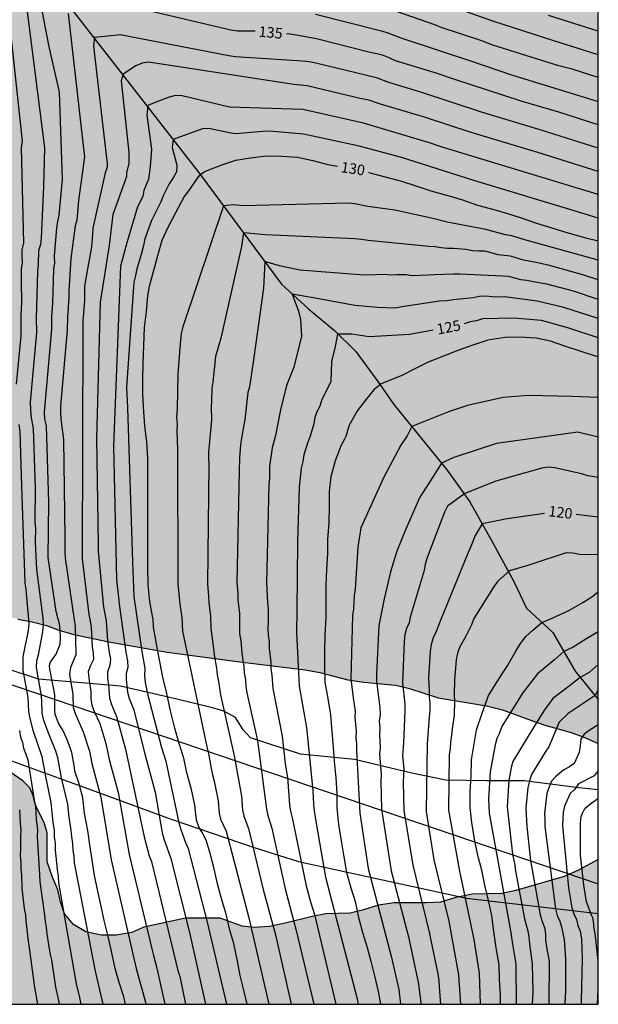
# Model space of a CAD drawing. Units: metres. Extents: x 578544 to 578894, y 4795540 to 4795791.
# Drawn here: x 578853 to 578894, y 4795540 to 4795610 of the extents above; entities that cross this region are included whole.
import ezdxf

# ---------------------------------------------------------------- set-up
doc = ezdxf.new("R2010")
doc.units = ezdxf.units.M
for name, color, linetype in [('010106', 9, 'Continuous'), ('020104', 34, 'Continuous'), ('020307', 24, 'Continuous'), ('050103', 4, 'Continuous'), ('100102', 9, 'Continuous'), ('100106', 63, 'Continuous'), ('220104', 9, 'LINEA_ELECTRICA'), ('990504', 63, 'Continuous')]:
    doc.layers.add(name, color=color, linetype=linetype)
doc.layers.add('020105', color=24, linetype='Continuous', lineweight=30)
doc.styles.add('ARIALI', font='ARIALI.TTF', dxfattribs={"height": 1})
doc.linetypes.add('LINEA_ELECTRICA', pattern='A,7.5,-0.3,["E",Standard,S=0.25,R=0,X=-0.1,Y=-0.1],-0.3', length=8.1)

msp = doc.modelspace()

# ---------------------------------------------------------------- hatches: boundary and pattern name
at = {"layer": '990504'}
for points in [[(578827.626, 4795588.299), (578828.506, 4795588.843), (578829.61, 4795589.147), (578830.706, 4795589.163), (578831.49, 4795588.579), (578831.65, 4795587.755), (578831.65, 4795584.571), (578831.57, 4795583.467), (578830.57, 4795577.292), (578830.602, 4795576.236), (578831.002, 4795575.172), (578831.458, 4795574.252), (578833.098, 4795572.42), (578833.938, 4795571.732), (578834.93, 4795571.22), (578835.946, 4795570.972), (578836.938, 4795570.62), (578837.522, 4795570.556), (578844.025, 4795570.556), (578845.233, 4795570.268), (578847.001, 4795570.116), (578847.849, 4795569.82), (578850.473, 4795568.475), (578851.433, 4795568.059), (578852.249, 4795567.795), (578853.097, 4795567.579), (578854.113, 4795567.387), (578855.121, 4795567.115), (578855.993, 4795566.795), (578857.073, 4795566.483), (578859.537, 4795565.955), (578863.689, 4795565.227), (578868.841, 4795564.539), (578873.488, 4795563.971), (578874.512, 4795563.787), (578876.512, 4795563.283), (578877.656, 4795563.115), (578879.888, 4795562.891), (578880.88, 4795562.667), (578882.928, 4795561.987), (578886.352, 4795561.419), (578887.488, 4795561.147), (578889.536, 4795560.379), (578890.48, 4795560.067), (578892.36, 4795559.531), (578893.376, 4795559.163), (578894.282, 4795558.768), (578894.285, 4795726.567), (578893.753, 4795726.766), (578892.987, 4795727.506), (578892.131, 4795728.242), (578890.449, 4795729.542), (578889.62, 4795730.288), (578887.404, 4795732.64), (578886.834, 4795733.542), (578886.232, 4795734.348), (578885.464, 4795735.116), (578884.66, 4795735.718), (578882.188, 4795737.738), (578881.358, 4795738.492), (578881.068, 4795739.486), (578881.644, 4795740.362), (578884.8, 4795743.064), (578886.51, 4795744.068), (578887.406, 4795744.502), (578888.292, 4795744.612), (578889.214, 4795744.548), (578892.252, 4795743.708), (578893.276, 4795743.52), (578894.286, 4795743.856), (578894.286, 4795757.52), (578893.052, 4795757.573), (578892.23, 4795758.015), (578891.376, 4795758.569), (578890.55, 4795759.165), (578889.926, 4795759.809), (578889.362, 4795760.595), (578888.852, 4795761.489), (578888.946, 4795762.429), (578889.52, 4795763.297), (578890.424, 4795763.827), (578891.502, 4795764.137), (578892.546, 4795764.237), (578894.286, 4795765.095), (578894.287, 4795790.254), (578766.409, 4795790.257), (578766.413, 4795790.174), (578766.031, 4795789.612), (578765.499, 4795788.44), (578765.723, 4795787.822), (578766.031, 4795787.28), (578766.253, 4795786.706), (578766.779, 4795785.586), (578767.151, 4795785.094), (578767.559, 4795784.646), (578767.951, 4795784.106), (578768.799, 4795782.372), (578769.035, 4795781.194), (578768.891, 4795780.592), (578768.433, 4795780.202), (578767.771, 4795780.206), (578767.167, 4795780.376), (578765.265, 4795781.044), (578764.061, 4795781.624), (578763.535, 4795782.062), (578762.257, 4795783.594), (578761.939, 4795784.104), (578761.143, 4795785.062), (578760.077, 4795785.944), (578759.447, 4795786.258), (578758.821, 4795786.468), (578757.575, 4795786.778), (578756.258, 4795787.004), (578754.966, 4795787.33), (578753.686, 4795787.47), (578752.488, 4795787.452), (578751.89, 4795787.392), (578751.316, 4795787.25), (578750.726, 4795786.968), (578748.91, 4795786.278), (578747.308, 4795785.475), (578746.866, 4795785.049), (578746.084, 4795784.081), (578745.77, 4795783.593), (578745.396, 4795782.559), (578745.02, 4795782.041), (578744.488, 4795780.111), (578744.388, 4795779.509), (578744.378, 4795778.891), (578744.268, 4795778.281), (578743.788, 4795776.349), (578743.724, 4795775.699), (578743.724, 4795773.703), (578743.636, 4795772.397), (578742.788, 4795769.317), (578742.675, 4795768.101), (578742.545, 4795765.573), (578742.435, 4795764.219), (578741.983, 4795761.665), (578741.863, 4795760.415), (578741.863, 4795758.201), (578742.109, 4795756.111), (578742.665, 4795754.598), (578743.109, 4795752.572), (578743.197, 4795751.556), (578743.331, 4795750.586), (578743.563, 4795749.59), (578743.847, 4795748.536), (578744.419, 4795747.036), (578746.095, 4795740.712), (578746.215, 4795739.58), (578751.956, 4795715.48), (578752.066, 4795714.342), (578752.194, 4795713.7), (578753.056, 4795710.071), (578753.534, 4795707.729), (578753.676, 4795706.579), (578754.222, 4795704.337), (578754.438, 4795703.215), (578754.736, 4795702.041), (578755.918, 4795698.043), (578756.312, 4795696.843), (578757.209, 4795693.243), (578757.385, 4795692.659), (578758.707, 4795689.179), (578759.549, 4795687.479), (578760.013, 4795685.635), (578760.575, 4795683.929), (578760.899, 4795682.579), (578761.951, 4795678.949), (578762.185, 4795677.721), (578763.051, 4795673.797), (578763.627, 4795670.471), (578763.943, 4795669.207), (578764.191, 4795667.996), (578764.725, 4795664.066), (578764.729, 4795663.41), (578764.813, 4795662.804), (578765.209, 4795660.148), (578765.492, 4795658.918), (578766.194, 4795657.176), (578766.676, 4795655.226), (578766.882, 4795653.944), (578767.424, 4795652.146), (578767.824, 4795650.914), (578768.328, 4795649.636), (578768.748, 4795648.43), (578769.266, 4795647.266), (578769.822, 4795645.378), (578770.606, 4795643.518), (578770.972, 4795642.34), (578771.432, 4795641.12), (578771.982, 4795639.246), (578772.234, 4795638.678), (578772.698, 4795637.404), (578772.948, 4795636.074), (578773.244, 4795634.818), (578774.06, 4795632.468), (578774.53, 4795629.856), (578775.09, 4795627.302), (578775.685, 4795624.846), (578775.853, 4795623.559), (578775.993, 4795622.903), (578776.211, 4795622.279), (578776.435, 4795621.027), (578776.629, 4795618.515), (578776.975, 4795617.987), (578777.867, 4795617.203), (578778.475, 4795617.017), (578779.009, 4795616.713), (578779.499, 4795616.297), (578779.883, 4795615.771), (578780.181, 4795615.235), (578780.687, 4795613.995), (578781.011, 4795612.049), (578781.017, 4795610.023), (578780.937, 4795608.721), (578780.845, 4795608.081), (578780.759, 4795606.817), (578780.841, 4795606.177), (578780.839, 4795605.529), (578780.435, 4795603.695), (578780.289, 4795602.497), (578780.433, 4795599.899), (578780.141, 4795599.305), (578779.951, 4795598.729), (578779.885, 4795598.119), (578779.859, 4795596.897), (578779.787, 4795596.217), (578779.639, 4795595.601), (578779.663, 4795594.925), (578779.751, 4795594.277), (578780.115, 4795593.049), (578780.623, 4795591.837), (578780.961, 4795590.571), (578781.363, 4795589.291), (578781.993, 4795588.179), (578782.784, 4795586.457), (578783.198, 4795585.943), (578783.704, 4795585.507), (578784.196, 4795585.159), (578785.862, 4795584.229), (578786.458, 4795583.961), (578787.714, 4795583.525), (578789, 4795583.349), (578789.63, 4795583.219), (578790.988, 4795583.107), (578792.264, 4795583.111), (578794.142, 4795583.229), (578794.77, 4795583.411), (578795.948, 4795583.845), (578797.092, 4795584.405), (578798.476, 4795585.337), (578799.692, 4795585.701), (578801.766, 4795586.515), (578802.298, 4795586.653), (578802.852, 4795586.731), (578805.038, 4795586.863), (578807.066, 4795586.861), (578807.758, 4795586.811), (578809.636, 4795586.461), (578812.124, 4795585.879), (578813.414, 4795585.635), (578814.506, 4795585.557), (578816.131, 4795585.285), (578816.701, 4795585.141), (578817.785, 4795585.001), (578818.365, 4795585.001), (578819.457, 4795585.113), (578820.597, 4795585.337), (578821.413, 4795585.401), (578821.747, 4795585.511), (578822.235, 4795585.739), (578822.253, 4795585.861), (578822.839, 4795586.569), (578823.261, 4795586.981), (578824.121, 4795588.079), (578824.407, 4795588.326), (578824.827, 4795588.572), (578825.205, 4795588.712), (578825.877, 4795588.722)], [(578878.696, 4795547.291), (578877.616, 4795546.956), (578876.68, 4795546.732), (578874.944, 4795546.668), (578873.976, 4795546.484), (578871.976, 4795545.988), (578870.944, 4795545.78), (578869.856, 4795545.708), (578869, 4795545.804), (578867.456, 4795546.372), (578864.984, 4795546.364), (578862.032, 4795545.724), (578861.168, 4795545.364), (578860.064, 4795545.156), (578859.024, 4795545.156), (578857.92, 4795545.412), (578857.04, 4795545.932), (578856.408, 4795546.676), (578856.121, 4795547.532), (578855.937, 4795548.388), (578855.553, 4795549.268), (578855.177, 4795550.372), (578855.161, 4795552.412), (578854.953, 4795553.164), (578854.569, 4795553.876), (578854.329, 4795554.452), (578854.177, 4795555.06), (578853.929, 4795555.604), (578853.449, 4795556.116), (578851.985, 4795557.124), (578851.161, 4795557.54), (578850.345, 4795557.884), (578849.577, 4795558.092), (578848.673, 4795558.124), (578847.633, 4795558.356), (578843.025, 4795560.38), (578841.081, 4795560.916), (578838.945, 4795561.74), (578837.793, 4795562.044), (578836.617, 4795562.196), (578832.53, 4795562.212), (578831.57, 4795562.26), (578830.65, 4795562.332), (578828.642, 4795562.692), (578827.714, 4795562.812), (578804.047, 4795571.343), (578802.315, 4795571.869), (578801.333, 4795572.223), (578799.057, 4795572.929), (578798.465, 4795573.063), (578797.231, 4795573.124), (578795.995, 4795573.124), (578794.725, 4795573.198), (578794.073, 4795573.288), (578792.877, 4795573.802), (578792.337, 4795574.086), (578791.425, 4795574.948), (578790.959, 4795575.332), (578790.535, 4795575.812), (578790.029, 4795576.2), (578789.495, 4795576.508), (578788.857, 4795576.774), (578787.591, 4795576.934), (578786.337, 4795576.824), (578783.777, 4795576.44), (578781.231, 4795576.114), (578779.973, 4795575.884), (578778.037, 4795575.796), (578776.761, 4795575.644), (578775.537, 4795575.724), (578774.307, 4795575.902), (578773.711, 4795576.064), (578771.956, 4795576.586), (578770.714, 4795577.03), (578767.618, 4795577.606), (578767.022, 4795577.834), (578766.372, 4795578.012), (578765.73, 4795578.084), (578765.036, 4795578.074), (578764.432, 4795577.938), (578763.162, 4795577.462), (578761.53, 4795576.512), (578759.8, 4795575.69), (578759.162, 4795575.516), (578757.806, 4795575.364), (578753.85, 4795575.444), (578752.544, 4795575.388), (578751.244, 4795575.232), (578750.59, 4795575.104), (578748.724, 4795574.329), (578747.554, 4795573.591), (578746.956, 4795573.269), (578745.164, 4795572.639), (578743.866, 4795572.603), (578742.552, 4795572.619), (578741.214, 4795572.803), (578740.004, 4795573.045), (578738.71, 4795573.115), (578736.722, 4795573.411), (578735.425, 4795573.531), (578734.045, 4795573.531), (578732.129, 4795573.713), (578731.465, 4795573.735), (578730.261, 4795573.899), (578729.613, 4795574.069), (578729.031, 4795574.167), (578728.419, 4795574.381), (578727.847, 4795574.469), (578727.225, 4795574.435), (578726.091, 4795574.193), (578724.971, 4795573.841), (578724.393, 4795573.615), (578722.785, 4795572.683), (578722.253, 4795572.443), (578721.747, 4795572.153), (578721.253, 4795571.933), (578720.721, 4795571.761), (578720.235, 4795571.657), (578718.419, 4795571.727), (578717.771, 4795571.795), (578715.993, 4795572.419), (578714.875, 4795572.995), (578714.289, 4795573.129), (578713.613, 4795573.153), (578712.973, 4795573.091), (578711.737, 4795572.863), (578710.455, 4795572.387), (578709.881, 4795572.123), (578709.313, 4795571.779), (578708.825, 4795571.343), (578708.261, 4795571.009), (578707.641, 4795570.757), (578707.099, 4795570.454), (578703.203, 4795567.976), (578702.647, 4795567.588), (578702.067, 4795567.254), (578700.947, 4795566.748), (578699.865, 4795566.346), (578698.219, 4795565.826), (578697.557, 4795565.69), (578696.373, 4795565.648), (578695.079, 4795565.824), (578692.624, 4795566.43), (578691.368, 4795566.662), (578689.51, 4795566.86), (578687.568, 4795566.846), (578686.924, 4795566.754), (578685.09, 4795566.274), (578683.806, 4795566.232), (578682.594, 4795566.262), (578680.662, 4795566.592), (578680.024, 4795566.666), (578679.426, 4795566.574), (578677.682, 4795565.742), (578676.104, 4795564.688), (578674.84, 4795564.096), (578674.24, 4795563.776), (578673.706, 4795563.41), (578672.48, 4795562.874), (578671.294, 4795562.379), (578670.084, 4795562.035), (578667.7, 4795561.183), (578665.214, 4795560.457), (578663.44, 4795559.685), (578662.13, 4795559.391), (578661.498, 4795559.315), (578658.24, 4795558.521), (578657.65, 4795558.329), (578653.462, 4795557.325), (578652.94, 4795557.121), (578652.265, 4795556.601), (578649.501, 4795556.567), (578648.321, 4795556.381), (578647.977, 4795556.381), (578646.867, 4795556.161), (578646.343, 4795555.975), (578645.893, 4795555.683), (578645.461, 4795555.343), (578645.073, 4795554.913), (578644.083, 4795554.273), (578643.515, 4795554.009), (578642.891, 4795553.797), (578642.291, 4795553.755), (578641.727, 4795553.815), (578640.145, 4795554.349), (578639.643, 4795554.487), (578639.061, 4795554.553), (578638.539, 4795554.487), (578636.785, 4795553.963), (578635.109, 4795553.19), (578633.975, 4795552.842), (578632.779, 4795552.406), (578631.169, 4795551.532), (578630.197, 4795550.914), (578629.365, 4795550.248), (578628.953, 4795549.854), (578625.887, 4795548.272), (578624.849, 4795547.918), (578623.091, 4795547.428), (578621.989, 4795547.078), (578617.129, 4795545.986), (578615.871, 4795545.662), (578613.077, 4795544.766), (578611.991, 4795544.23), (578610.891, 4795543.528), (578608.331, 4795541.738), (578607.849, 4795541.26), (578607.505, 4795540.758), (578607.248, 4795540.268), (578894.281, 4795540.261), (578894.282, 4795550.521), (578892.84, 4795549.739), (578891.864, 4795549.331), (578888.424, 4795548.331), (578887.448, 4795548.115), (578885.344, 4795548.067), (578884.184, 4795547.843), (578883.08, 4795547.507), (578882.064, 4795547.467), (578879.808, 4795547.459)]]:
    msp.add_hatch(color=256, dxfattribs=at).paths.add_polyline_path(points)

# ---------------------------------------------------------------- linework, layer by layer
at = {"layer": '010106', "flags": 128}
msp.add_lwpolyline([(578544.291, 4795540.269), (578894.281, 4795540.261), (578894.287, 4795790.254), (578544.297, 4795790.262)], close=True, dxfattribs=at)
at = {"layer": '020104', "flags": 128}
for points, elevation in [([(578853.497, 4795612.73), (578854.987, 4795601.003), (578854.907, 4795598.223), (578854.736, 4795594.615), (578854.688, 4795594.145), (578854.56, 4795593.684), (578854.522, 4795592.73), (578854.475, 4795592.236), (578854.394, 4795588.888), (578854.402, 4795587.906), (578853.956, 4795582.952), (578854.001, 4795581.993), (578854.165, 4795581.091), (578854.321, 4795576.88), (578854.305, 4795574.464), (578854.335, 4795574.023), (578854.325, 4795573.069), (578854.425, 4795571.101), (578854.863, 4795567.647), (578854.891, 4795567.158), (578854.839, 4795566.678), (578854.534, 4795565.051), (578854.527, 4795565.015), (578854.406, 4795564.59), (578854.391, 4795564.167), (578854.452, 4795563.718), (578854.729, 4795562.282), (578854.77, 4795561.828), (578854.8, 4795560.909), (578854.889, 4795560.49), (578855.207, 4795559.594), (578855.769, 4795558.233), (578855.897, 4795557.771), (578856.175, 4795556.325), (578856.604, 4795554.462), (578856.703, 4795553.533), (578856.861, 4795552.601), (578856.89, 4795552.129), (578856.959, 4795551.658), (578856.989, 4795551.196), (578857.054, 4795550.747), (578857.088, 4795550.293), (578858.582, 4795542.609), (578859.129, 4795540.262)], 137), ([(578860.741, 4795540.262), (578860.601, 4795540.799), (578860.271, 4795541.817), (578859.999, 4795542.811), (578859.757, 4795543.921), (578859.491, 4795545.075), (578859.219, 4795546.193), (578859.011, 4795547.219), (578858.761, 4795548.277), (578858.539, 4795549.385), (578858.354, 4795550.493), (578858.198, 4795551.571), (578858.048, 4795552.587), (578857.828, 4795553.817), (578857.706, 4795554.905), (578857.44, 4795555.891), (578857.144, 4795556.801), (578857.102, 4795557.047), (578856.922, 4795558.115), (578856.57, 4795559.091), (578856.25, 4795559.743), (578856.008, 4795560.159), (578855.738, 4795560.815), (578855.718, 4795561.063), (578855.72, 4795562.201), (578855.644, 4795562.615), (578855.598, 4795562.823), (578855.364, 4795564.037), (578855.334, 4795564.259), (578855.374, 4795564.468), (578855.508, 4795564.672), (578855.8, 4795565.088), (578856.087, 4795565.812), (578856.11, 4795566.295), (578856.094, 4795566.786), (578856.037, 4795567.242), (578855.918, 4795567.659), (578855.815, 4795568.107), (578855.253, 4795571.947), (578855.288, 4795575.879), (578855.12, 4795581.285), (578855.014, 4795581.766), (578854.97, 4795582.25), (578855.503, 4795588.136), (578855.499, 4795589.067), (578855.582, 4795589.986), (578855.638, 4795592.404), (578855.723, 4795592.846), (578855.682, 4795593.32), (578855.851, 4795595.321), (578855.916, 4795595.777), (578856.014, 4795596.235), (578856.265, 4795598.785), (578856.245, 4795599.456), (578856.048, 4795604.954), (578855.29, 4795608.284), (578854.479, 4795612.491)], 136), ([(578852.277, 4795611.849), (578853.406, 4795601.472), (578853.321, 4795601.027), (578853.491, 4795594.235), (578853.383, 4795593.774), (578853.369, 4795593.301), (578853.385, 4795592.835), (578853.32, 4795592.398), (578853.335, 4795591.962), (578853.314, 4795591.534), (578853.352, 4795590.059), (578853.29, 4795589.127), (578853.299, 4795587.675), (578852.975, 4795584.238)], 138), ([(578894.283, 4795607.594), (578891.047, 4795608.608), (578886.864, 4795609.95), (578882.704, 4795611.416)], 138), ([(578874.218, 4795610.469), (578878.894, 4795609.293), (578879.352, 4795609.158), (578880.266, 4795608.799), (578885.357, 4795607.121), (578888.059, 4795606.199), (578894.283, 4795604.282)], 136), ([(578894.283, 4795605.987), (578892.421, 4795606.584), (578891.49, 4795606.808), (578886.805, 4795608.29), (578886.373, 4795608.433), (578885.937, 4795608.612), (578883.123, 4795609.54), (578882.686, 4795609.712), (578879.483, 4795610.841)], 137), ([(578894.283, 4795609.281), (578890.762, 4795610.378)], 139), ([(578894.283, 4795600.972), (578890.24, 4795602.25), (578886.001, 4795603.528), (578881.751, 4795604.925), (578879.411, 4795605.63), (578878.534, 4795605.957), (578874.227, 4795606.991), (578873.761, 4795607.107), (578873.288, 4795607.141), (578868.534, 4795607.445), (578868.052, 4795607.521), (578860.354, 4795609.015), (578859.486, 4795608.925), (578858.518, 4795608.827), (578858.468, 4795608.206), (578858.587, 4795607.188), (578859.366, 4795600.477), (578859.426, 4795599.878), (578859.422, 4795599.633), (578859.287, 4795599.228), (578858.406, 4795595.304), (578858.38, 4795594.87), (578858.308, 4795593.972), (578857.889, 4795591.619), (578857.828, 4795591.158), (578857.829, 4795590.18), (578857.695, 4795588.695), (578857.696, 4795588.213), (578857.653, 4795571.852), (578858.136, 4795567.907), (578858.23, 4795567.465), (578858.285, 4795567.011), (578858.373, 4795565.61), (578858.438, 4795565.167), (578858.466, 4795564.714), (578858.252, 4795564.292), (578858.087, 4795563.861), (578858.127, 4795563.388), (578858.273, 4795562.421), (578858.277, 4795561.936), (578858.341, 4795561.47), (578858.515, 4795561.03), (578858.913, 4795560.164), (578859.336, 4795558.749), (578859.579, 4795557.615), (578860.206, 4795555.293), (578860.991, 4795550.894), (578862.605, 4795544.184), (578862.709, 4795543.717), (578862.963, 4795542.828), (578863.53, 4795540.262)], 134), ([(578894.283, 4795599.328), (578889.982, 4795600.661), (578885.259, 4795602.095), (578882.029, 4795603.14), (578881.566, 4795603.295), (578881.122, 4795603.409), (578880.684, 4795603.562), (578878.823, 4795604.089), (578877.94, 4795604.403), (578877.471, 4795604.482), (578873.629, 4795605.406), (578872.684, 4795605.498), (578862.355, 4795607.083), (578861.922, 4795606.992), (578861.461, 4795606.814), (578860.561, 4795606.223), (578860.414, 4795605.75), (578860.978, 4795600.667), (578860.978, 4795599.907), (578860.809, 4795599.232), (578860.791, 4795598.959), (578860.641, 4795598.492), (578859.823, 4795596.276), (578859.559, 4795594.073), (578858.931, 4795590.056), (578858.674, 4795580.374), (578858.789, 4795572.887), (578858.796, 4795572.395), (578859.168, 4795568.423), (578859.348, 4795567.464), (578859.449, 4795566.056), (578859.58, 4795565.201), (578859.655, 4795564.745), (578859.61, 4795564.291), (578859.459, 4795563.849), (578859.456, 4795563.389), (578859.524, 4795562.92), (578859.604, 4795561.98), (578859.73, 4795561.53), (578860.101, 4795560.682), (578860.734, 4795558.346), (578860.817, 4795557.899), (578862.061, 4795552.134), (578862.409, 4795550.786), (578862.569, 4795550.387), (578864.447, 4795542.667), (578864.58, 4795542.231), (578864.979, 4795540.262)], 133), ([(578894.283, 4795597.695), (578883.206, 4795601.055), (578882.314, 4795601.357), (578877.623, 4795602.759), (578873.307, 4795603.706), (578868.109, 4795603.88), (578864.741, 4795604.687), (578864.27, 4795604.714), (578863.82, 4795604.586), (578862.965, 4795604.252), (578862.308, 4795603.997), (578862.242, 4795603.305), (578862.571, 4795600.898), (578862.472, 4795599.678), (578862.372, 4795598.784), (578862.033, 4795597.974), (578861.961, 4795597.543), (578861.579, 4795596.814), (578860.833, 4795594.258), (578860.371, 4795592.597), (578859.876, 4795579.836), (578860.08, 4795570.373), (578860.298, 4795568.461), (578860.752, 4795565.236), (578860.862, 4795564.61), (578860.902, 4795564.139), (578860.785, 4795563.731), (578860.776, 4795563.303), (578860.87, 4795562.403), (578860.991, 4795561.94), (578861.318, 4795561.137), (578862.056, 4795558.183), (578862.827, 4795555.299), (578863.333, 4795552.432), (578863.458, 4795551.985), (578863.949, 4795550.592), (578865.264, 4795545.351), (578866.408, 4795540.262)], 132), ([(578894.282, 4795596.008), (578893.042, 4795596.39), (578885.449, 4795598.681), (578880.236, 4795600.325), (578877.664, 4795601.019), (578877.22, 4795601.15), (578873.367, 4795601.977), (578870.94, 4795602.171), (578870.471, 4795602.166), (578868.571, 4795601.991), (578868.089, 4795602.055), (578866.65, 4795602.38), (578866.192, 4795602.344), (578864.829, 4795601.844), (578864.119, 4795601.591), (578864.053, 4795601.03), (578864.369, 4795599.758), (578864.349, 4795599.286), (578864.114, 4795598.865), (578863.84, 4795598.453), (578863.408, 4795597.605), (578863.243, 4795597.174), (578862.577, 4795595.856), (578862.092, 4795594.54), (578862.007, 4795594.08), (578861.83, 4795593.443), (578861.544, 4795592.416), (578861.45, 4795591.939), (578861.323, 4795591.462), (578860.794, 4795584.018), (578860.86, 4795582.553), (578861.217, 4795571.639), (578861.313, 4795569.19), (578861.882, 4795565.27), (578862.094, 4795564.073), (578862.088, 4795563.577), (578862.121, 4795563.094), (578862.323, 4795562.175), (578863.294, 4795558.466), (578863.59, 4795557.515), (578864.515, 4795553.119), (578864.651, 4795552.651), (578864.995, 4795551.726), (578865.182, 4795551.305), (578866.532, 4795546.091), (578867.902, 4795540.262)], 131), ([(578894.282, 4795593.036), (578889.073, 4795594.478), (578888.159, 4795594.761), (578887.698, 4795594.829), (578886.311, 4795595.204), (578883.552, 4795595.736), (578882.551, 4795595.992), (578879.842, 4795596.572), (578877.932, 4795596.839), (578877.01, 4795597.031), (578876.537, 4795597.069), (578869.081, 4795596.891), (578868.423, 4795596.945), (578867.679, 4795596.887), (578864.788, 4795588.295), (578864.677, 4795587.842), (578864.624, 4795587.373), (578864.447, 4795584.96), (578864.407, 4795582.47), (578864.361, 4795581.877), (578864.392, 4795581.414), (578864.382, 4795580.953), (578864.432, 4795579.573), (578864.448, 4795570.09), (578864.578, 4795568.631), (578864.729, 4795567.687), (578864.772, 4795566.729), (578866.503, 4795558.521), (578866.614, 4795558.045), (578866.814, 4795556.985), (578866.9, 4795556.546), (578867.022, 4795556.094), (578867.311, 4795554.702), (578867.387, 4795553.796), (578867.475, 4795553.382), (578867.873, 4795552.537), (578869.481, 4795546.384), (578870.904, 4795540.262)], 129), ([(578894.282, 4795591.648), (578893.198, 4795591.988), (578890.81, 4795592.643), (578889.866, 4795592.858), (578888.967, 4795593.041), (578888.05, 4795593.325), (578887.185, 4795593.414), (578886.244, 4795593.66), (578885.813, 4795593.667), (578885.36, 4795593.702), (578884.883, 4795593.794), (578884.014, 4795593.871), (578883.583, 4795593.866), (578883.144, 4795593.907), (578882.699, 4795593.977), (578882.25, 4795593.99), (578877.952, 4795594.417), (578877.479, 4795594.499), (578876.995, 4795594.536), (578870.676, 4795594.831), (578869.109, 4795594.959), (578868.953, 4795594.001), (578867.497, 4795587.509), (578867.116, 4795586.208), (578866.931, 4795584.379), (578866.849, 4795583.96), (578866.844, 4795583.052), (578866.802, 4795582.623), (578866.825, 4795581.715), (578866.671, 4795579.917), (578866.624, 4795579.435), (578866.619, 4795578.982), (578866.643, 4795578.534), (578866.543, 4795570.087), (578866.626, 4795569.205), (578866.641, 4795568.733), (578866.77, 4795567.805), (578866.782, 4795566.902), (578866.986, 4795565.501), (578867.031, 4795565.034), (578867.197, 4795564.088), (578867.234, 4795563.626), (578867.338, 4795563.146), (578867.48, 4795562.201), (578868.449, 4795557.889), (578868.962, 4795555.016), (578869.043, 4795554.043), (578869.132, 4795553.595), (578869.47, 4795552.729), (578870.502, 4795548.404), (578871.375, 4795545.186), (578872.499, 4795540.262)], 128), ([(578894.282, 4795590.232), (578892.519, 4795590.823), (578890.621, 4795591.339), (578889.663, 4795591.503), (578889.215, 4795591.598), (578888.784, 4795591.648), (578887.925, 4795591.877), (578887.492, 4795591.904), (578884.453, 4795592.031), (578883.983, 4795592.037), (578882.666, 4795592.001), (578882.223, 4795591.965), (578881.054, 4795591.923), (578880.639, 4795591.993), (578879.988, 4795591.997), (578879.547, 4795591.959), (578879.135, 4795592.006), (578877.814, 4795591.966), (578877.351, 4795591.981), (578873.098, 4795592.323), (578871.662, 4795592.633), (578870.61, 4795592.936), (578870.535, 4795591.055), (578869.808, 4795585.959), (578869.597, 4795584.522), (578869.529, 4795584.061), (578869.402, 4795583.649), (578869.204, 4795581.736), (578868.965, 4795580.401), (578868.903, 4795579.945), (578868.828, 4795579.025), (578868.807, 4795578.062), (578868.64, 4795570.179), (578868.706, 4795569.397), (578868.706, 4795568.916), (578868.814, 4795568.008), (578868.825, 4795566.544), (578868.908, 4795566.069), (578868.982, 4795565.142), (578869.124, 4795564.22), (578869.147, 4795563.762), (578869.243, 4795563.28), (578869.277, 4795562.806), (578869.346, 4795562.349), (578870.103, 4795558.968), (578870.729, 4795554.108), (578870.835, 4795553.647), (578870.985, 4795553.206), (578871.109, 4795552.743), (578872.052, 4795548.44), (578872.85, 4795545.497), (578874.086, 4795540.262)], 127), ([(578894.282, 4795588.894), (578891.837, 4795589.671), (578889.955, 4795590.118), (578887.631, 4795590.424), (578887.189, 4795590.415), (578886.749, 4795590.429), (578886.305, 4795590.483), (578885.865, 4795590.448), (578885.413, 4795590.359), (578883.993, 4795590.228), (578883.553, 4795590.143), (578883.024, 4795590.13), (578880.331, 4795589.723), (578879.869, 4795589.639), (578878.617, 4795589.672), (578877.002, 4795589.821), (578874.45, 4795590.294), (578872.559, 4795590.63), (578873.014, 4795589.42), (578873.155, 4795588.829), (578873.213, 4795587.645), (578872.683, 4795585.454), (578872.149, 4795584.148), (578871.73, 4795582.413), (578871.365, 4795580.61), (578871.138, 4795579.721), (578870.958, 4795578.427), (578870.954, 4795577.56), (578870.899, 4795577.118), (578870.767, 4795571.112), (578870.739, 4795570.174), (578870.8, 4795568.732), (578870.857, 4795568.309), (578870.861, 4795567.369), (578870.832, 4795566.913), (578870.851, 4795566.45), (578870.923, 4795565.977), (578870.919, 4795565.518), (578871.035, 4795564.536), (578871.049, 4795564.08), (578871.108, 4795563.61), (578871.175, 4795562.667), (578871.857, 4795559.279), (578872.063, 4795557.321), (578872.219, 4795556.35), (578872.374, 4795554.417), (578872.446, 4795553.947), (578872.568, 4795553.496), (578872.663, 4795553.031), (578873.551, 4795548.668), (578873.862, 4795547.526), (578874.132, 4795546.637), (578875.663, 4795540.262)], 126), ([(578894.282, 4795586.167), (578894.024, 4795586.249), (578893.06, 4795586.555), (578891.918, 4795586.943), (578890.888, 4795587.279), (578889.87, 4795587.495), (578888.692, 4795587.569), (578887.668, 4795587.559), (578886.453, 4795587.363), (578885.307, 4795586.987), (578884.317, 4795586.631), (578883.291, 4795586.221), (578882.217, 4795585.799), (578881.269, 4795585.321), (578880.347, 4795584.865), (578878.88, 4795584.265), (578878.353, 4795583.836), (578877.829, 4795583.187), (578877.195, 4795582.374), (578876.613, 4795581.322), (578876.357, 4795580.516), (578876.261, 4795580.334), (578876.025, 4795579.904), (578875.607, 4795578.81), (578875.309, 4795577.676), (578875.177, 4795576.616), (578875.177, 4795575.584), (578875.171, 4795574.404), (578875.057, 4795573.218), (578875.055, 4795572.21), (578874.994, 4795571.09), (578874.944, 4795569.972), (578874.944, 4795568.818), (578874.944, 4795567.682), (578874.866, 4795566.452), (578874.86, 4795565.35), (578874.86, 4795564.264), (578874.876, 4795563.116), (578875.09, 4795561.948), (578875.278, 4795560.792), (578875.382, 4795559.614), (578875.476, 4795558.5), (578875.55, 4795557.502), (578875.666, 4795556.316), (578875.732, 4795555.206), (578875.732, 4795554.194), (578875.836, 4795553.01), (578876.034, 4795551.854), (578876.232, 4795550.724), (578876.408, 4795549.604), (578876.728, 4795548.524), (578877.022, 4795547.553), (578877.274, 4795546.429), (578877.572, 4795545.279), (578877.872, 4795544.295), (578878.144, 4795543.317), (578878.426, 4795542.179), (578878.67, 4795541.177), (578878.831, 4795540.262)], 124), ([(578894.282, 4795583.283), (578892.432, 4795583.375), (578889.306, 4795583.431), (578887.532, 4795583.291), (578884.997, 4795582.727), (578883.645, 4795582.276), (578881.049, 4795581.234), (578880.717, 4795580.585), (578880.266, 4795579.91), (578879.055, 4795577.655), (578877.443, 4795574.054), (578877.215, 4795572.672), (578877.024, 4795569.704), (578876.964, 4795569.26), (578876.904, 4795568.304), (578876.832, 4795567.84), (578876.713, 4795563.352), (578876.881, 4795562.004), (578877.038, 4795561.04), (578877.006, 4795560.614), (578877.093, 4795559.632), (578877.087, 4795559.187), (578877.126, 4795558.723), (578877.118, 4795558.259), (578877.354, 4795553.805), (578877.956, 4795549.902), (578879.594, 4795543.665), (578880.122, 4795541.306), (578880.236, 4795540.262)], 123), ([(578853.161, 4795581.378), (578853.228, 4795580.905), (578853.348, 4795576.997), (578853.59, 4795570.152), (578853.664, 4795569.672), (578853.862, 4795567.244), (578853.824, 4795566.768), (578853.471, 4795565.019), (578853.455, 4795564.879), (578853.453, 4795563.966), (578853.794, 4795562.021), (578853.848, 4795561.082), (578853.909, 4795560.617), (578854.146, 4795559.708), (578854.802, 4795557.832), (578855.047, 4795556.425), (578855.438, 4795554.568), (578855.576, 4795553.163), (578855.674, 4795552.616), (578855.662, 4795552.138), (578855.734, 4795551.654), (578855.729, 4795551.181), (578855.794, 4795550.732), (578855.87, 4795549.817), (578855.947, 4795549.355), (578855.966, 4795548.878), (578857.227, 4795541.704), (578857.474, 4795540.746), (578857.57, 4795540.262)], 138), ([(578894.282, 4795580.48), (578892.833, 4795580.838), (578887.053, 4795580.021), (578884.039, 4795579.035), (578883.159, 4795578.63), (578882.913, 4795578.247), (578882.575, 4795577.683), (578881.617, 4795576.217), (578880.603, 4795573.906), (578879.984, 4795572.385), (578879.533, 4795570.919), (578879.088, 4795569.025), (578878.72, 4795567.134), (578878.54, 4795563.678), (578878.546, 4795563.206), (578878.775, 4795561.293), (578878.796, 4795560.82), (578878.743, 4795560.338), (578878.787, 4795559.847), (578878.76, 4795559.401), (578878.793, 4795558.482), (578878.76, 4795558.012), (578878.867, 4795556.56), (578878.844, 4795556.076), (578878.897, 4795554.108), (578879.593, 4795549.722), (578880.816, 4795545.037), (578881.532, 4795541.722), (578881.564, 4795541.291), (578881.693, 4795540.381), (578881.704, 4795540.262)], 122), ([(578894.282, 4795577.614), (578893.998, 4795577.671), (578893.544, 4795577.746), (578893.09, 4795577.882), (578891.189, 4795578.307), (578890.724, 4795578.359), (578890.279, 4795578.293), (578887.01, 4795577.349), (578884.81, 4795576.484), (578883.587, 4795575.588), (578883.374, 4795575.167), (578882.13, 4795571.95), (578882.004, 4795571.481), (578881.918, 4795571.031), (578880.941, 4795567.722), (578880.863, 4795567.306), (578880.682, 4795566.917), (578880.563, 4795566.48), (578880.503, 4795566.001), (578880.391, 4795563.06), (578880.559, 4795561.538), (578880.559, 4795561.056), (578880.458, 4795558.799), (578880.393, 4795557.888), (578880.476, 4795556.962), (578880.436, 4795556.007), (578880.479, 4795554.013), (578881.112, 4795550.124), (578882.31, 4795545.272), (578882.398, 4795544.793), (578882.897, 4795542.414), (578882.96, 4795541.954), (578882.989, 4795541.508), (578883.094, 4795540.262)], 121), ([(578894.282, 4795572.133), (578892.944, 4795572.151), (578892.481, 4795572.25), (578892.015, 4795572.266), (578889.71, 4795571.532), (578889.275, 4795571.368), (578887.973, 4795571.011), (578887.159, 4795570.271), (578886.901, 4795569.903), (578885.456, 4795567.615), (578885.283, 4795567.174), (578884.883, 4795566.36), (578884.43, 4795565.56), (578884.281, 4795565.152), (578884.208, 4795564.696), (578884.07, 4795563.245), (578884.048, 4795562.228), (578884.079, 4795561.746), (578884.058, 4795560.766), (578883.913, 4795559.807), (578883.872, 4795559.336), (578883.8, 4795558.873), (578883.76, 4795558.409), (578883.691, 4795557.947), (578883.649, 4795554.028), (578884.437, 4795549.694), (578885.442, 4795544.85), (578885.823, 4795542.46), (578885.903, 4795540.262)], 119), ([(578887.336, 4795540.261), (578887.335, 4795540.888), (578887.264, 4795542.056), (578887.242, 4795543.068), (578887.028, 4795544.268), (578886.87, 4795545.426), (578886.718, 4795546.538), (578886.51, 4795547.536), (578886.226, 4795548.716), (578886.02, 4795549.782), (578885.742, 4795550.81), (578885.51, 4795551.962), (578885.306, 4795553.156), (578885.192, 4795554.226), (578885.184, 4795555.3), (578885.252, 4795556.492), (578885.286, 4795557.608), (578885.472, 4795558.726), (578885.648, 4795559.724), (578886.05, 4795560.91), (578886.501, 4795562.15), (578887.289, 4795563.447), (578887.853, 4795564.32), (578888.444, 4795565.307), (578888.754, 4795565.842), (578889.148, 4795566.349), (578889.627, 4795566.8), (578890.283, 4795567.345), (578891.007, 4795567.646), (578892.19, 4795568.181), (578893.176, 4795568.745), (578893.823, 4795569.168), (578894.282, 4795569.522)], 118), ([(578894.282, 4795566.667), (578893.598, 4795566.265), (578892.5, 4795565.589), (578891.839, 4795565.283), (578891.204, 4795564.715), (578889.965, 4795563.7), (578888.895, 4795562.319), (578887.435, 4795559.952), (578887.257, 4795559.439), (578887.095, 4795559.117), (578886.966, 4795558.653), (578886.619, 4795556.737), (578886.504, 4795554.813), (578886.541, 4795553.821), (578888.022, 4795545.618), (578888.11, 4795545.167), (578888.185, 4795544.518), (578888.422, 4795543.109), (578888.453, 4795540.261)], 117), ([(578894.282, 4795564.366), (578893.626, 4795563.785), (578893.007, 4795563.437), (578892.134, 4795562.742), (578891.063, 4795561.953), (578890.411, 4795561.071), (578889.308, 4795559.272), (578889.095, 4795558.921), (578888.212, 4795557.491), (578888.101, 4795557.047), (578887.943, 4795556.143), (578887.821, 4795554.276), (578888.19, 4795550.907), (578888.356, 4795550.136), (578888.411, 4795549.693), (578889.038, 4795546.326), (578889.285, 4795545.48), (578889.352, 4795545.019), (578889.393, 4795544.541), (578889.596, 4795543.101), (578889.636, 4795541.157), (578889.6, 4795540.261)], 116), ([(578894.282, 4795560.077), (578893.637, 4795559.684), (578893.275, 4795559.417), (578893.04, 4795559.066), (578892.995, 4795558.592), (578892.923, 4795558.116), (578892.567, 4795557.333), (578892.252, 4795557.113), (578891.85, 4795556.88), (578891.258, 4795556.393), (578890.96, 4795556.095), (578890.622, 4795555.237), (578890.458, 4795553.789), (578890.485, 4795553.337), (578890.483, 4795552.872), (578891.239, 4795547.036), (578891.362, 4795546.565), (578891.553, 4795546.162), (578891.683, 4795545.761), (578891.874, 4795544.853), (578891.958, 4795543.471), (578891.968, 4795541.23), (578891.899, 4795540.261)], 114), ([(578853.202, 4795559.675), (578853.269, 4795559.206), (578853.409, 4795558.831), (578853.488, 4795558.415), (578853.667, 4795558.007), (578853.793, 4795557.599), (578854.238, 4795554.727), (578854.331, 4795554.302), (578854.397, 4795553.36), (578854.488, 4795552.631), (578854.455, 4795552.154), (578854.636, 4795549.433), (578854.651, 4795548.956), (578854.985, 4795546.587), (578855.019, 4795546.144), (578855.098, 4795545.713), (578855.153, 4795545.265), (578855.366, 4795543.887), (578855.469, 4795543.405), (578855.755, 4795541.475), (578855.976, 4795540.542), (578856.013, 4795540.262)], 139), ([(578894.282, 4795556.845), (578893.98, 4795556.453), (578892.868, 4795555.886), (578892.61, 4795555.522), (578892.292, 4795555.209), (578891.894, 4795554.314), (578891.802, 4795553.897), (578891.76, 4795553.403), (578891.748, 4795552.914), (578892.16, 4795548.531), (578892.403, 4795547.1), (578892.552, 4795546.667), (578892.734, 4795546.267), (578892.844, 4795545.848), (578893.005, 4795545.45), (578893.1, 4795544.916), (578893.141, 4795543.492), (578893.078, 4795540.523), (578893.058, 4795540.261)], 113), ([(578894.281, 4795543.366), (578894.073, 4795545.293), (578893.969, 4795545.77), (578893.957, 4795545.976), (578893.893, 4795546.398), (578893.797, 4795546.592), (578893.449, 4795547.534), (578893.261, 4795548.722), (578893.142, 4795549.782), (578893.028, 4795550.844), (578893.02, 4795551.854), (578893.02, 4795553.096), (578893.08, 4795553.57), (578893.164, 4795553.818), (578893.29, 4795554.052), (578893.456, 4795554.24), (578893.638, 4795554.406), (578894.282, 4795554.89)], 112), ([(578894.223, 4795540.261), (578894.252, 4795540.795), (578894.281, 4795541.329)], 112)]:
    msp.add_lwpolyline(points, dxfattribs=dict(at, elevation=elevation))
at = {"layer": '020105', "flags": 128}
for points, elevation in [([(578869.929, 4795609.271), (578868.668, 4795609.268), (578868.209, 4795609.335), (578858.547, 4795611.645)], 135), ([(578856.671, 4795610.513), (578857.689, 4795601.555), (578857.809, 4795600.357), (578857.39, 4795597.258), (578857.266, 4795595.879), (578857.151, 4795595.47), (578856.854, 4795593.139), (578856.705, 4795590.83), (578856.713, 4795590.389), (578856.603, 4795589.024), (578856.588, 4795588.057), (578856.115, 4795582.675), (578856.112, 4795582.221), (578856.141, 4795581.753), (578856.333, 4795580.322), (578856.429, 4795573.358), (578856.423, 4795572.383), (578856.454, 4795571.904), (578857.085, 4795567.534), (578857.169, 4795567.057), (578857.204, 4795565.13), (578857.205, 4795565.043), (578856.828, 4795564.15), (578856.755, 4795563.682), (578856.997, 4795562.226), (578857.024, 4795561.319), (578857.146, 4795560.89), (578857.737, 4795559.595), (578858.179, 4795558.203), (578858.34, 4795557.331), (578858.984, 4795554.94), (578859.702, 4795550.518), (578861.483, 4795542.794), (578862.141, 4795540.407), (578862.168, 4795540.262)], 135), ([(578894.283, 4795602.622), (578891.492, 4795603.524), (578888.812, 4795604.315), (578884.113, 4795605.84), (578882.703, 4795606.312), (578879.894, 4795607.177), (578879.493, 4795607.361), (578879.036, 4795607.538), (578878.568, 4795607.67), (578878.088, 4795607.752), (578874.275, 4795608.719), (578872.859, 4795608.994), (578872.394, 4795609.057), (578872.15, 4795609.079)], 135), ([(578869.371, 4795540.262), (578869.162, 4795541.163), (578868.87, 4795542.311), (578868.67, 4795543.323), (578868.426, 4795544.565), (578868.13, 4795545.529), (578867.878, 4795546.649), (578867.57, 4795547.677), (578867.262, 4795548.799), (578867.018, 4795549.873), (578866.714, 4795551.057), (578866.444, 4795551.901), (578866.136, 4795552.491), (578865.932, 4795552.849), (578865.78, 4795553.317), (578865.64, 4795554.379), (578865.406, 4795555.487), (578865.082, 4795556.683), (578864.87, 4795557.726), (578864.533, 4795558.75), (578864.221, 4795559.852), (578863.927, 4795561.078), (578863.661, 4795562.294), (578863.387, 4795563.452), (578863.036, 4795565.304), (578862.711, 4795567.016), (578862.683, 4795567.576), (578862.643, 4795567.782), (578862.467, 4795568.822), (578862.347, 4795570), (578862.311, 4795571.158), (578862.311, 4795572.248), (578862.311, 4795573.476), (578862.311, 4795574.522), (578862.311, 4795575.672), (578862.311, 4795576.846), (578862.311, 4795577.858), (578862.311, 4795578.964), (578862.245, 4795580.172), (578862.222, 4795580.338), (578862.095, 4795581.272), (578862.029, 4795582.272), (578861.961, 4795583.518), (578861.959, 4795584.582), (578861.973, 4795585.698), (578862.023, 4795586.986), (578862.083, 4795588.268), (578862.215, 4795589.394), (578862.315, 4795590.496), (578862.439, 4795591.194), (578862.717, 4795592.236), (578863.029, 4795593.356), (578863.331, 4795594.447), (578863.793, 4795595.411), (578864.313, 4795596.403), (578864.873, 4795597.473), (578865.345, 4795598.111), (578865.969, 4795599.003), (578866.135, 4795599.157), (578866.321, 4795599.285), (578866.533, 4795599.381), (578867.631, 4795599.813), (578868.551, 4795600.125), (578869.609, 4795600.301), (578870.719, 4795600.429), (578871.811, 4795600.407), (578872.947, 4795600.325), (578874.031, 4795600.089), (578875.081, 4795599.827), (578875.779, 4795599.699)], 130), ([(578877.965, 4795599.263), (578878.081, 4795599.233), (578879.247, 4795598.917), (578880.311, 4795598.645), (578881.341, 4795598.303), (578882.403, 4795597.947), (578883.605, 4795597.613), (578884.637, 4795597.301), (578885.711, 4795596.925), (578886.865, 4795596.621), (578887.837, 4795596.333), (578888.871, 4795596.017), (578889.899, 4795595.663), (578890.999, 4795595.325), (578892.127, 4795594.969), (578893.298, 4795594.641), (578894.282, 4795594.395)], 130), ([(578894.282, 4795587.519), (578892.117, 4795588.222), (578890.246, 4795588.756), (578888.324, 4795588.912), (578886.069, 4795588.871), (578885.635, 4795588.728), (578885.192, 4795588.652), (578884.759, 4795588.524)], 125), ([(578882.575, 4795588.074), (578880.89, 4795587.76), (578878.023, 4795587.595), (578876.804, 4795587.793), (578875.783, 4795587.793), (578875.618, 4795586.902), (578875.354, 4795585.847), (578875.302, 4795584.401), (578874.653, 4795583.147), (578874.526, 4795582.689), (578874.314, 4795582.288), (578874.163, 4795581.869), (578874.101, 4795581.426), (578873.844, 4795580.547), (578873.671, 4795580.125), (578873.378, 4795579.218), (578873.305, 4795578.754), (578873.192, 4795578.292), (578873.051, 4795576.926), (578872.932, 4795573.056), (578872.896, 4795568.13), (578872.862, 4795566.648), (578873.047, 4795562.83), (578873.574, 4795559.883), (578874.025, 4795555.424), (578874.068, 4795554.444), (578874.114, 4795553.979), (578874.2, 4795553.51), (578874.935, 4795549.283), (578877.182, 4795540.653), (578877.241, 4795540.262)], 125), ([(578890.475, 4795575.067), (578887.828, 4795574.681), (578886.045, 4795574.338), (578885.547, 4795573.498), (578885.246, 4795572.736), (578885.048, 4795572.298), (578883.121, 4795567.555), (578882.788, 4795566.692), (578882.559, 4795566.251), (578882.424, 4795565.789), (578882.351, 4795565.312), (578882.228, 4795563.392), (578882.279, 4795562.525), (578882.272, 4795562.076), (578882.319, 4795561.593), (578882.319, 4795561.111), (578882.283, 4795560.656), (578882.132, 4795558.743), (578882.069, 4795553.93), (578882.619, 4795550.505), (578883.682, 4795546.168), (578884.366, 4795542.34), (578884.509, 4795540.262)], 120), ([(578894.282, 4795574.81), (578892.712, 4795575.008)], 120), ([(578894.282, 4795562.557), (578894.058, 4795562.153), (578892.158, 4795560.873), (578891.497, 4795560.272), (578890.776, 4795558.527), (578890.525, 4795558.15), (578889.555, 4795556.566), (578889.402, 4795556.11), (578889.282, 4795555.644), (578889.136, 4795554.167), (578889.205, 4795552.868), (578889.469, 4795550.466), (578890.157, 4795546.598), (578890.296, 4795546.144), (578890.474, 4795545.713), (578890.544, 4795545.256), (578890.543, 4795544.806), (578890.632, 4795544.203), (578890.793, 4795543.294), (578890.784, 4795540.392), (578890.769, 4795540.261)], 115), ([(578853.217, 4795554.05), (578853.253, 4795553.132), (578853.301, 4795552.645), (578853.268, 4795552.169), (578853.284, 4795551.262), (578853.26, 4795550.791), (578853.31, 4795550.339), (578853.297, 4795549.879), (578853.339, 4795549.418), (578853.373, 4795548.463), (578853.541, 4795547.06), (578853.632, 4795546.613), (578853.653, 4795546.167), (578853.814, 4795544.745), (578853.902, 4795544.277), (578854.26, 4795541.454), (578854.475, 4795540.262)], 140)]:
    msp.add_lwpolyline(points, dxfattribs=dict(at, elevation=elevation))
at = {"layer": '050103'}
msp.add_polyline3d([(578856.747, 4795611.029, 135.002), (578866.052, 4795599.08, 129.996), (578871.804, 4795591.327, 126.204), (578873.73, 4795589.547, 125.594), (578875.562, 4795588.035, 125.038), (578877.066, 4795586.553, 124.476), (578878.644, 4795584.439, 123.982), (578879.782, 4795582.797, 123.524), (578883.551, 4795578.146, 121.787), (578885.169, 4795575.904, 120.763), (578886.683, 4795573.198, 119.421), (578888.295, 4795570.244, 118.777), (578889.183, 4795568.346, 118.325), (578891.059, 4795566.64, 117.703), (578892.647, 4795563.876, 116.243), (578894.282, 4795561.879, 114.778)], dxfattribs=at)
at = {"layer": '100102'}
for points in [[(578894.282, 4795555.466, 113.687), (578892.897, 4795555.614, 114.182), (578889.025, 4795556.102, 116.118), (578886.369, 4795556.11, 117.702), (578883.465, 4795556.15, 119.478), (578881.049, 4795556.662, 120.95), (578876.977, 4795557.614, 123.389), (578873.161, 4795557.998, 125.741), (578869.593, 4795559.166, 128.413), (578869.081, 4795559.718, 128.629), (578868.537, 4795560.59, 129.045), (578867.697, 4795561.054, 129.069), (578866.914, 4795561.294, 129.029), (578864.29, 4795561.934, 130.005), (578860.386, 4795562.814, 132.741), (578854.562, 4795563.327, 136.909), (578849.866, 4795564.863, 142.245), (578844.074, 4795568.287, 151.517), (578832.691, 4795573.439, 160.1), (578823.619, 4795576.711, 163.324), (578781.965, 4795589.2, 189.634)], [(578769.101, 4795581.393, 194.177), (578771.341, 4795581.905, 193.602), (578776.973, 4795583.249, 191.81), (578780.172, 4795582.993, 190.274), (578785.42, 4795580.945, 187.97), (578829.987, 4795565.759, 162.268), (578857.842, 4795555.631, 135.549), (578863.969, 4795553.399, 131.349), (578869.793, 4795551.407, 128.469), (578873.001, 4795550.383, 126.197), (578884.937, 4795547.79, 119.366), (578894.281, 4795546.693, 112.61)]]:
    msp.add_polyline3d(points, dxfattribs=at)
at = {"layer": '100106', "elevation": 59.182, "flags": 128}
for points in [[(578853.097, 4795567.579), (578854.113, 4795567.387), (578855.121, 4795567.115), (578855.993, 4795566.795), (578857.073, 4795566.483), (578859.537, 4795565.955), (578863.689, 4795565.227), (578868.841, 4795564.539), (578873.488, 4795563.971), (578874.512, 4795563.787), (578876.512, 4795563.283), (578877.656, 4795563.115), (578879.888, 4795562.891), (578880.88, 4795562.667), (578882.928, 4795561.987), (578886.352, 4795561.419), (578887.488, 4795561.147), (578889.536, 4795560.379), (578890.48, 4795560.067), (578892.36, 4795559.531), (578893.376, 4795559.163), (578894.282, 4795558.768)], [(578894.282, 4795550.521), (578892.84, 4795549.739), (578891.864, 4795549.331), (578888.424, 4795548.331), (578887.448, 4795548.115), (578885.344, 4795548.067), (578884.184, 4795547.843), (578883.08, 4795547.507), (578882.064, 4795547.467), (578879.808, 4795547.459), (578878.696, 4795547.291), (578877.616, 4795546.956), (578876.68, 4795546.732), (578874.944, 4795546.668), (578873.976, 4795546.484), (578871.976, 4795545.988), (578870.944, 4795545.78), (578869.856, 4795545.708), (578869, 4795545.804), (578867.456, 4795546.372), (578864.984, 4795546.364), (578862.032, 4795545.724), (578861.168, 4795545.364), (578860.064, 4795545.156), (578859.024, 4795545.156), (578857.92, 4795545.412), (578857.04, 4795545.932), (578856.408, 4795546.676), (578856.121, 4795547.532), (578855.937, 4795548.388), (578855.553, 4795549.268), (578855.177, 4795550.372), (578855.161, 4795552.412), (578854.953, 4795553.164), (578854.569, 4795553.876), (578854.329, 4795554.452), (578854.177, 4795555.06), (578853.929, 4795555.604), (578853.449, 4795556.116), (578851.985, 4795557.124)]]:
    msp.add_lwpolyline(points, dxfattribs=at)
at = {"layer": '220104'}
msp.add_polyline3d([(578775.386, 4795588.198, 191.831), (578835.218, 4795568.816, 178.949), (578894.281, 4795548.795, 166.068)], dxfattribs=at)

# ---------------------------------------------------------------- texts
at = {"layer": '020307', "style": 'ARIALI'}
for s, rotation, p in [('135', 354.83277, (578870.152, 4795608.883, 134.996)), ('130', 351.30477, (578875.975, 4795599.28, 129.996)), ('125', 10.56277, (578882.897, 4795587.753, 124.996)), ('120', 352.82177, (578890.711, 4795574.882, 119.997))]:
    msp.add_text(s, height=0.75, rotation=rotation, dxfattribs=at).set_placement(p)

doc.saveas('drawing.dxf')
